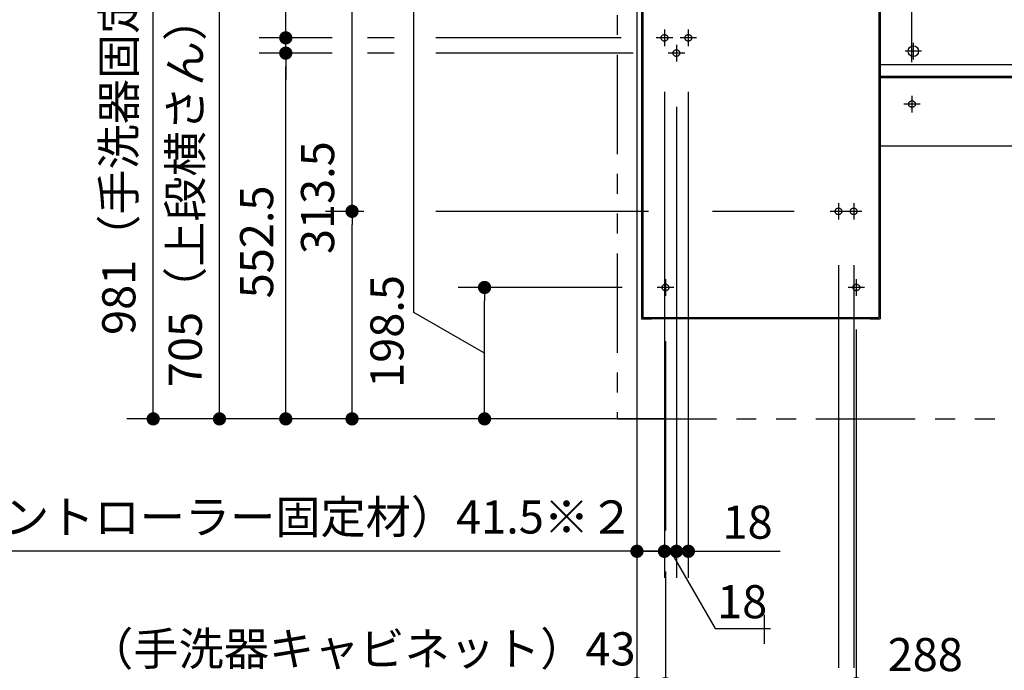
# Model space of a CAD drawing. Units: millimetres. Extents: x -398 to -2, y 7 to 287.
# Drawn here: x -282 to -208, y 71 to 120 of the extents above; entities that cross this region are included whole.
import ezdxf

# ---------------------------------------------------------------- set-up
doc = ezdxf.new("R2010")
doc.units = ezdxf.units.MM
for name, pattern in [('CENTER', [12, 7.5, -1.5, 1.5, -1.5]), ('DASHED', [4.5, 3, -1.5]), ('PHANTOM', [15, 7.5, -1.5, 1.5, -1.5, 1.5, -1.5])]:
    doc.linetypes.add(name, pattern=pattern)
doc.styles.get("Standard").update_dxf_attribs({"font": 'ROMANS', "bigfont": 'BIGFONT'})
doc.dimstyles.new('ISO-25', dxfattribs={"dimtxt": 2.5, "dimasz": 2.5, "dimexe": 1.25, "dimexo": 0.625, "dimtad": 1, "dimtxsty": 'Standard', "dimcen": 2.5, "dimadec": 0, "dimazin": 0, "dimtfac": 1, "dimtmove": 0, "dimatfit": 3, "dimfxl": 1, "dimarcsym": 0})

# ---------------------------------------------------------------- blocks, each defined once
blk = doc.blocks.new('VIS-UWJ-03-10004')
at = {"color": 0, "linetype": 'Continuous'}
for p, q in [((-235.383, 127.5), (-235.383, 97.55)), ((-235.283, 127.4), (-235.283, 97.65)), ((-217.483, 127.4), (-217.483, 97.65)), ((-217.383, 127.5), (-217.383, 97.55)), ((-217.483, 126.6), (-217.483, 116.775)), ((-217.483, 116.775), (-168.739, 116.775)), ((-217.483, 116.775), (-217.483, 115.875)), ((-235.383, 97.55), (-234.633, 97.55)), ((-235.283, 97.65), (-217.483, 97.65)), ((-234.633, 97.65), (-234.633, 97.55)), ((-234.633, 97.575), (-218.133, 97.575)), ((-218.133, 97.65), (-218.133, 97.55)), ((-218.133, 97.55), (-217.383, 97.55))]:
    blk.add_line(p, q, dxfattribs=at)
at = {"color": 20, "linetype": 'Continuous'}
for p, q in [((-217.483, 115.875), (-170.046, 115.875)), ((-217.483, 115.775), (-170.203, 115.775)), ((-217.483, 110.625), (-192.304, 110.625))]:
    blk.add_line(p, q, dxfattribs=at)
at = {"color": 0, "linetype": 'Continuous'}
blk.add_circle((-214.883, 117.775), 0.4, dxfattribs=at)
blk = doc.blocks.new('_Dot')
at = {"color": 0, "linetype": 'ByBlock', "lineweight": -2}
blk.add_line((-0.5, 0), (-1, 0), dxfattribs=at)
at = {"color": 0, "linetype": 'ByBlock', "const_width": 0.5}
blk.add_lwpolyline([(-0.25, 0, 1), (0.25, 0, 1)], format="xyb", close=True, dxfattribs=at)
blk = doc.blocks.new('*D36')
at = {"color": 7, "linetype": 'Continuous'}
for p, q in [((-252.564, 98.04), (-252.564, 152.735)), ((-247.233, 94.963), (-252.564, 98.04))]:
    blk.add_line(p, q, dxfattribs=at)
at = {"color": 0, "lineweight": -2}
for p, q in [((-236.848, 99.925), (-249.233, 99.925)), ((-247.233, 91), (-247.233, 98.925)), ((-239.773, 90), (-249.233, 90))]:
    blk.add_line(p, q, dxfattribs=at)
at = {"layer": 'Defpoints', "color": 0}
for p in [(-247.233, 99.925), (-234.308, 99.925), (-237.233, 90)]:
    blk.add_point(p, dxfattribs=at)
at = {"color": 0, "lineweight": -2}
for p, rotation in [((-247.233, 99.925), 90), ((-247.233, 90), 270)]:
    blk.add_blockref('_Dot', p, dxfattribs=dict(at, rotation=rotation))
at = {"color": 0, "insert": (-252.564, 125.594), "char_height": 2.5, "attachment_point": 8, "rotation": 90}
blk.add_mtext('198.5\u3000\u3000\u3000\u3000\u3000\u3000（手洗器キャビネット）', dxfattribs=at)
blk = doc.blocks.new('*D37')
at = {"color": 0, "lineweight": -2}
for p, q in [((-257.231, 105.675), (-257.231, 174.953)), ((-256.352, 105.675), (-259.231, 105.675)), ((-257.231, 91), (-257.231, 104.675)), ((-239.773, 90), (-259.231, 90))]:
    blk.add_line(p, q, dxfattribs=at)
at = {"layer": 'Defpoints', "color": 0}
for p in [(-257.233, 105.675), (-253.812, 105.675), (-237.233, 90)]:
    blk.add_point(p, dxfattribs=at)
at = {"color": 0, "lineweight": -2}
for p, rotation in [((-257.231, 105.675), 90), ((-257.231, 90), 270)]:
    blk.add_blockref('_Dot', p, dxfattribs=dict(at, rotation=rotation))
at = {"color": 0, "insert": (-259.507, 140.814), "char_height": 2.5, "attachment_point": 5, "rotation": 90}
blk.add_mtext('313.5\u3000\u3000\u3000\u3000\u3000\u3000\u3000\u3000\u3000（自動水栓機能部）※２', dxfattribs=at)
blk = doc.blocks.new('*D38')
at = {"color": 0, "lineweight": -2}
for p, q in [((-258.723, 117.625), (-264.232, 117.625)), ((-262.232, 91), (-262.232, 116.625)), ((-233.737, 90), (-264.232, 90))]:
    blk.add_line(p, q, dxfattribs=at)
at = {"layer": 'Defpoints', "color": 0}
for p in [(-262.233, 117.625), (-256.183, 117.625), (-231.197, 90)]:
    blk.add_point(p, dxfattribs=at)
at = {"color": 0, "lineweight": -2}
for p, rotation in [((-262.232, 117.625), 90), ((-262.232, 90), 270)]:
    blk.add_blockref('_Dot', p, dxfattribs=dict(at, rotation=rotation))
at = {"color": 0, "insert": (-264.107, 103.364), "char_height": 2.5, "attachment_point": 5, "rotation": 90}
blk.add_mtext('552.5', dxfattribs=at)
blk = doc.blocks.new('*D39')
at = {"color": 0, "lineweight": -2}
for p, q in [((-262.231, 118.775), (-262.231, 170.124)), ((-262.231, 119.775), (-262.231, 120.775)), ((-258.723, 118.775), (-264.231, 118.775)), ((-262.231, 117.625), (-262.231, 118.775)), ((-262.231, 116.625), (-262.231, 115.625))]:
    blk.add_line(p, q, dxfattribs=at)
at = {"layer": 'Defpoints', "color": 0}
for p in [(-262.233, 118.775), (-256.183, 118.775), (-223.483, 117.625)]:
    blk.add_point(p, dxfattribs=at)
at = {"color": 0, "lineweight": -2}
for p, rotation in [((-262.231, 118.775), 270), ((-262.231, 117.625), 90)]:
    blk.add_blockref('_Dot', p, dxfattribs=dict(at, rotation=rotation))
at = {"color": 0, "insert": (-264.497, 146.373), "char_height": 2.5, "attachment_point": 5, "rotation": 90}
blk.add_mtext('23（コントローラー固定材）※２', dxfattribs=at)
blk = doc.blocks.new('*D40')
at = {"color": 0, "lineweight": -2}
for p, q in [((-264.325, 125.25), (-269.232, 125.25)), ((-267.232, 91), (-267.232, 124.25)), ((-233.54, 90), (-269.232, 90))]:
    blk.add_line(p, q, dxfattribs=at)
at = {"layer": 'Defpoints', "color": 0}
for p in [(-267.233, 125.25), (-261.785, 125.25), (-231, 90)]:
    blk.add_point(p, dxfattribs=at)
at = {"color": 0, "lineweight": -2}
for p, rotation in [((-267.232, 125.25), 90), ((-267.232, 90), 270)]:
    blk.add_blockref('_Dot', p, dxfattribs=dict(at, rotation=rotation))
at = {"color": 0, "insert": (-269.491, 107.176), "char_height": 2.5, "attachment_point": 5, "rotation": 90}
blk.add_mtext('705（上段横さん）', dxfattribs=at)
blk = doc.blocks.new('*D41')
at = {"color": 0, "lineweight": -2}
for p, q in [((-266.971, 139.05), (-274.232, 139.05)), ((-272.232, 91), (-272.232, 138.05)), ((-236.65, 90), (-274.232, 90))]:
    blk.add_line(p, q, dxfattribs=at)
at = {"layer": 'Defpoints', "color": 0}
for p in [(-272.233, 139.05), (-264.431, 139.05), (-234.11, 90)]:
    blk.add_point(p, dxfattribs=at)
at = {"color": 0, "lineweight": -2}
for p, rotation in [((-272.232, 139.05), 90), ((-272.232, 90), 270)]:
    blk.add_blockref('_Dot', p, dxfattribs=dict(at, rotation=rotation))
at = {"color": 0, "insert": (-274.505, 114.526), "char_height": 2.5, "attachment_point": 5, "rotation": 90}
blk.add_mtext('981（手洗器固定金具）', dxfattribs=at)
blk = doc.blocks.new('*D48')
at = {"color": 0, "lineweight": -2}
for p, q in [((-235.733, 124.06), (-235.733, 78.001)), ((-233.658, 114.71), (-233.658, 78.001)), ((-235.733, 80.001), (-288.509, 80.001)), ((-236.733, 80.001), (-237.733, 80.001)), ((-235.733, 80.001), (-233.658, 80.001)), ((-232.658, 80.001), (-231.658, 80.001))]:
    blk.add_line(p, q, dxfattribs=at)
at = {"layer": 'Defpoints', "color": 0}
for p in [(-235.733, 126.6), (-233.658, 117.25), (-233.658, 80)]:
    blk.add_point(p, dxfattribs=at)
at = {"color": 0, "lineweight": -2}
blk.add_blockref('_Dot', (-235.733, 80.001), dxfattribs=at)
at = {"color": 0, "lineweight": -2, "rotation": 180}
blk.add_blockref('_Dot', (-233.658, 80.001), dxfattribs=at)
at = {"color": 0, "insert": (-263.121, 82.267), "char_height": 2.5, "attachment_point": 5}
blk.add_mtext('（コントローラー固定材）41.5※２', dxfattribs=at)
blk = doc.blocks.new('*D49')
at = {"color": 0, "lineweight": -2}
for p, q in [((-232.758, 113.56), (-232.758, 78)), ((-234.658, 80), (-235.658, 80)), ((-233.658, 80), (-232.758, 80)), ((-231.758, 80), (-230.758, 80))]:
    blk.add_line(p, q, dxfattribs=at)
at = {"color": 7, "linetype": 'Continuous'}
for p, q in [((-233.208, 80), (-229.838, 74.162)), ((-229.838, 74.162), (-225.654, 74.162))]:
    blk.add_line(p, q, dxfattribs=at)
at = {"layer": 'Defpoints', "color": 0}
for p in [(-233.658, 117.25), (-232.758, 116.1), (-232.758, 80)]:
    blk.add_point(p, dxfattribs=at)
at = {"color": 0, "lineweight": -2}
blk.add_blockref('_Dot', (-233.658, 80), dxfattribs=at)
at = {"color": 0, "lineweight": -2, "rotation": 180}
blk.add_blockref('_Dot', (-232.758, 80), dxfattribs=at)
at = {"color": 0, "insert": (-227.796, 74.162), "char_height": 2.5, "attachment_point": 8}
blk.add_mtext('18', dxfattribs=at)
blk = doc.blocks.new('*D50')
at = {"color": 0, "lineweight": -2}
for p, q in [((-235.733, 124.06), (-235.733, 68.001)), ((-233.583, 78.478), (-233.583, 68.001)), ((-235.733, 70.001), (-275.25, 70.001)), ((-236.733, 70.001), (-237.733, 70.001)), ((-235.733, 70.001), (-233.583, 70.001)), ((-232.583, 70.001), (-231.583, 70.001))]:
    blk.add_line(p, q, dxfattribs=at)
at = {"layer": 'Defpoints', "color": 0}
for p in [(-235.733, 126.6), (-233.583, 81.018), (-233.583, 70)]:
    blk.add_point(p, dxfattribs=at)
at = {"color": 0, "lineweight": -2}
blk.add_blockref('_Dot', (-235.733, 70.001), dxfattribs=at)
at = {"color": 0, "lineweight": -2, "rotation": 180}
blk.add_blockref('_Dot', (-233.583, 70.001), dxfattribs=at)
at = {"color": 0, "insert": (-256.491, 72.309), "char_height": 2.5, "attachment_point": 5}
blk.add_mtext('（手洗器キャビネット）43', dxfattribs=at)
blk = doc.blocks.new('*D51')
at = {"color": 0, "lineweight": -2}
for p, q in [((-231.858, 114.71), (-231.858, 78.001)), ((-233.758, 80.001), (-234.758, 80.001)), ((-232.758, 80.001), (-231.858, 80.001)), ((-231.858, 80.001), (-224.918, 80.001)), ((-230.858, 80.001), (-229.858, 80.001))]:
    blk.add_line(p, q, dxfattribs=at)
at = {"layer": 'Defpoints', "color": 0}
for p in [(-231.858, 117.25), (-232.758, 116.1), (-231.858, 80)]:
    blk.add_point(p, dxfattribs=at)
at = {"color": 0, "lineweight": -2}
blk.add_blockref('_Dot', (-232.758, 80.001), dxfattribs=at)
at = {"color": 0, "lineweight": -2, "rotation": 180}
blk.add_blockref('_Dot', (-231.858, 80.001), dxfattribs=at)
at = {"color": 0, "insert": (-227.388, 81.876), "char_height": 2.5, "attachment_point": 5}
blk.add_mtext('18', dxfattribs=at)
blk = doc.blocks.new('*D52')
at = {"color": 0, "lineweight": -2}
for p, q in [((-219.183, 96.76), (-219.183, 68.001)), ((-232.583, 70.001), (-220.183, 70.001)), ((-219.183, 70.001), (-210.141, 70.001))]:
    blk.add_line(p, q, dxfattribs=at)
at = {"layer": 'Defpoints', "color": 0}
for p in [(-233.583, 99.3), (-219.183, 99.3), (-219.183, 70)]:
    blk.add_point(p, dxfattribs=at)
at = {"color": 0, "lineweight": -2, "rotation": 180}
blk.add_blockref('_Dot', (-233.583, 70.001), dxfattribs=at)
at = {"color": 0, "lineweight": -2}
blk.add_blockref('_Dot', (-219.183, 70.001), dxfattribs=at)
at = {"color": 0, "insert": (-213.981, 71.876), "char_height": 2.5, "attachment_point": 5}
blk.add_mtext('288', dxfattribs=at)
blk = doc.blocks.new('*D53')
at = {"color": 0, "lineweight": -2}
for p, q in [((-235.733, 123.42), (-235.733, 63.001)), ((-220.533, 68.702), (-220.533, 63.001)), ((-235.733, 65.001), (-279.401, 65.001)), ((-234.733, 65.001), (-221.533, 65.001))]:
    blk.add_line(p, q, dxfattribs=at)
at = {"layer": 'Defpoints', "color": 0}
for p in [(-235.733, 125.96), (-220.533, 71.242), (-220.533, 65)]:
    blk.add_point(p, dxfattribs=at)
at = {"color": 0, "lineweight": -2, "rotation": 180}
blk.add_blockref('_Dot', (-235.733, 65.001), dxfattribs=at)
at = {"color": 0, "lineweight": -2}
blk.add_blockref('_Dot', (-220.533, 65.001), dxfattribs=at)
at = {"color": 0, "insert": (-258.067, 67.277), "char_height": 2.5, "attachment_point": 5}
blk.add_mtext('（自動水栓機能部）304※２', dxfattribs=at)
blk = doc.blocks.new('*D54')
at = {"color": 0, "lineweight": -2}
for p, q in [((-219.383, 68.702), (-219.383, 63.001)), ((-221.533, 65.001), (-222.533, 65.001)), ((-220.533, 65.001), (-219.383, 65.001)), ((-219.383, 65.001), (-212.085, 65.001)), ((-218.383, 65.001), (-217.383, 65.001))]:
    blk.add_line(p, q, dxfattribs=at)
at = {"layer": 'Defpoints', "color": 0}
for p in [(-220.533, 115.05), (-219.383, 71.242), (-219.383, 65)]:
    blk.add_point(p, dxfattribs=at)
at = {"color": 0, "lineweight": -2}
blk.add_blockref('_Dot', (-220.533, 65.001), dxfattribs=at)
at = {"color": 0, "lineweight": -2, "rotation": 180}
blk.add_blockref('_Dot', (-219.383, 65.001), dxfattribs=at)
at = {"color": 0, "insert": (-214.734, 66.876), "char_height": 2.5, "attachment_point": 5}
blk.add_mtext('23', dxfattribs=at)
blk = doc.blocks.new('*D62')
at = {"color": 0, "lineweight": -2}
for p, q in [((-214.983, 116.94), (-214.983, 144.253)), ((-213.983, 142.253), (-197.133, 142.253))]:
    blk.add_line(p, q, dxfattribs=at)
at = {"layer": 'Defpoints', "color": 0}
for p in [(-196.133, 142.253), (-214.983, 114.4), (-196.133, 114.4)]:
    blk.add_point(p, dxfattribs=at)
at = {"color": 0, "lineweight": -2, "rotation": 180}
blk.add_blockref('_Dot', (-214.983, 142.253), dxfattribs=at)
at = {"color": 0, "lineweight": -2}
blk.add_blockref('_Dot', (-196.133, 142.253), dxfattribs=at)
at = {"color": 0, "insert": (-205.557, 144.341), "char_height": 2.5, "attachment_point": 5}
blk.add_mtext('377※１', dxfattribs=at)

msp = doc.modelspace()

# ---------------------------------------------------------------- linework, layer by layer
at = {"color": 7, "linetype": 'PHANTOM'}
for p, q in [((-237.233, 192.5), (-237.233, 90)), ((-237.233, 90), (-155.733, 90))]:
    msp.add_line(p, q, dxfattribs=at)
at = {"color": 7, "linetype": 'CENTER'}
for p, q in [((-233.658, 119.4), (-233.658, 118.15)), ((-231.858, 119.4), (-231.858, 118.15)), ((-233.033, 118.775), (-234.283, 118.775)), ((-232.758, 118.25), (-232.758, 117)), ((-231.233, 118.775), (-232.483, 118.775)), ((-214.883, 118.4), (-214.883, 117.15)), ((-232.133, 117.625), (-233.383, 117.625)), ((-214.258, 117.775), (-215.508, 117.775)), ((-214.358, 113.775), (-215.608, 113.775)), ((-214.983, 114.4), (-214.983, 113.15)), ((-220.533, 106.3), (-220.533, 105.05)), ((-219.383, 106.3), (-219.383, 105.05)), ((-219.908, 105.675), (-221.158, 105.675)), ((-218.758, 105.675), (-220.008, 105.675)), ((-233.583, 100.55), (-233.583, 99.3)), ((-219.183, 100.55), (-219.183, 99.3)), ((-232.958, 99.925), (-234.208, 99.925)), ((-218.558, 99.925), (-219.808, 99.925))]:
    msp.add_line(p, q, dxfattribs=at)
at = {"color": 7, "linetype": 'Continuous'}
for p, q in [((-254.053, 118.775), (-256.054, 118.775)), ((-236.923, 118.775), (-250.921, 118.775)), ((-254.053, 117.625), (-256.054, 117.625)), ((-236.023, 117.625), (-250.921, 117.625)), ((-234.852, 105.675), (-250.921, 105.675)), ((-246.216, 105.675), (-247.174, 105.675)), ((-223.879, 105.675), (-230.026, 105.675)), ((-220.533, 101.61), (-220.533, 71.189)), ((-219.383, 101.61), (-219.383, 71.189)), ((-233.583, 95.86), (-233.583, 81.561)), ((-226.133, 75.204), (-226.133, 73.003))]:
    msp.add_line(p, q, dxfattribs=at)
at = {"color": 7, "linetype": 'DASHED'}
for centre in [(-233.658, 118.775), (-231.858, 118.775), (-232.758, 117.625), (-214.983, 113.775), (-220.533, 105.675), (-219.383, 105.675), (-233.583, 99.925), (-219.183, 99.925)]:
    msp.add_circle(centre, 0.25, dxfattribs=at)

# ---------------------------------------------------------------- block references
at = {"color": 7}
msp.add_blockref('VIS-UWJ-03-10004', (0, 0), dxfattribs=at)

# ---------------------------------------------------------------- dimensions: what is measured, and where the dimension line sits
for base, p1, p2, angle, text, override, picture, middle in [((-257.231, 105.675), (-237.233, 90), (-253.812, 105.675), 270, '313.5\u3000\u3000\u3000\u3000\u3000\u3000\u3000\u3000\u3000（自動水栓機能部）※２', {"dimtxt": 2.5, "dimasz": 1, "dimexe": 2, "dimexo": 2.54, "dimgap": 0.625, "dimtad": 1, "dimtih": 0, "dimtoh": 0, "dimdec": 1, "dimzin": 0, "dimdsep": 46, "dimblk1": 'Dot', "dimblk2": 'Dot', "dimsah": 1, "dimse1": 0, "dimse2": 0, "dimtmove": 0}, '*D37', (-257.231, 140.814)), ((-262.231, 118.775), (-223.483, 117.625), (-256.183, 118.775), 270, '23（コントローラー固定材）※２', {"dimtxt": 2.5, "dimasz": 1, "dimexe": 2, "dimexo": 2.54, "dimgap": 0.625, "dimtad": 1, "dimtih": 0, "dimtoh": 0, "dimdec": 0, "dimdsep": 46, "dimblk1": 'Dot', "dimblk2": 'Dot', "dimsah": 1, "dimse1": 1, "dimse2": 0, "dimtmove": 0}, '*D39', (-262.231, 146.373)), ((-247.233, 99.925), (-237.233, 90), (-234.308, 99.925), 270, '198.5\u3000\u3000\u3000\u3000\u3000\u3000（手洗器キャビネット）', {"dimtxt": 2.5, "dimasz": 1, "dimexe": 2, "dimexo": 2.54, "dimgap": 0.625, "dimtad": 1, "dimtih": 0, "dimtoh": 0, "dimdec": 1, "dimzin": 0, "dimdsep": 46, "dimblk1": 'Dot', "dimblk2": 'Dot', "dimsah": 1, "dimse1": 0, "dimse2": 0, "dimtmove": 1}, '*D36', (-252.563, 125.594)), ((-196.133, 142.253), (-214.983, 114.4), (-196.133, 114.4), 180, '377※１', {"dimtxt": 2.5, "dimasz": 1, "dimexe": 2, "dimexo": 2.54, "dimgap": 0.625, "dimtad": 1, "dimtih": 0, "dimtoh": 0, "dimdec": 0, "dimdsep": 46, "dimblk1": 'Dot', "dimblk2": 'Dot', "dimsah": 1, "dimse1": 0, "dimse2": 1, "dimtmove": 0}, '*D62', (-205.557, 142.253)), ((-272.232, 139.05), (-234.11, 90), (-264.431, 139.05), 270, '981（手洗器固定金具）', {"dimtxt": 2.5, "dimasz": 1, "dimexe": 2, "dimexo": 2.54, "dimgap": 0.625, "dimtad": 1, "dimtih": 0, "dimtoh": 0, "dimdec": 0, "dimdsep": 46, "dimblk1": 'Dot', "dimblk2": 'Dot', "dimsah": 1, "dimse1": 0, "dimse2": 0, "dimtmove": 0}, '*D41', (-272.232, 114.526)), ((-233.658, 80.001), (-235.733, 126.6), (-233.658, 117.25), 180, '（コントローラー固定材）41.5※２', {"dimtxt": 2.5, "dimasz": 1, "dimexe": 2, "dimexo": 2.54, "dimgap": 0.625, "dimtad": 1, "dimtih": 0, "dimtoh": 0, "dimdec": 1, "dimzin": 0, "dimdsep": 46, "dimblk1": 'Dot', "dimblk2": 'Dot', "dimsah": 1, "dimse1": 0, "dimse2": 0, "dimtmove": 0}, '*D48', (-263.121, 80.001)), ((-233.583, 70.001), (-235.733, 126.6), (-233.583, 81.018), 180, '（手洗器キャビネット）43', {"dimtxt": 2.5, "dimasz": 1, "dimexe": 2, "dimexo": 2.54, "dimgap": 0.625, "dimtad": 1, "dimtih": 0, "dimtoh": 0, "dimdec": 0, "dimdsep": 46, "dimblk1": 'Dot', "dimblk2": 'Dot', "dimsah": 1, "dimse1": 0, "dimse2": 0, "dimtmove": 0}, '*D50', (-256.491, 70.001)), ((-220.533, 65.001), (-235.733, 125.96), (-220.533, 71.242), 180, '（自動水栓機能部）304※２', {"dimtxt": 2.5, "dimasz": 1, "dimexe": 2, "dimexo": 2.54, "dimgap": 0.625, "dimtad": 1, "dimtih": 0, "dimtoh": 0, "dimdec": 0, "dimdsep": 46, "dimblk1": 'Dot', "dimblk2": 'Dot', "dimsah": 1, "dimse1": 0, "dimse2": 0, "dimtmove": 0}, '*D53', (-258.067, 65.001)), ((-267.232, 125.25), (-231, 90), (-261.785, 125.25), 270, '705（上段横さん）', {"dimtxt": 2.5, "dimasz": 1, "dimexe": 2, "dimexo": 2.54, "dimgap": 0.625, "dimtad": 1, "dimtih": 0, "dimtoh": 0, "dimdec": 0, "dimdsep": 46, "dimblk1": 'Dot', "dimblk2": 'Dot', "dimsah": 1, "dimse1": 0, "dimse2": 0, "dimtmove": 0}, '*D40', (-267.232, 107.176)), ((-262.232, 117.625), (-231.197, 90), (-256.183, 117.625), 270, '552.5', {"dimtxt": 2.5, "dimasz": 1, "dimexe": 2, "dimexo": 2.54, "dimgap": 0.625, "dimtad": 1, "dimtih": 0, "dimtoh": 0, "dimdec": 1, "dimzin": 0, "dimdsep": 46, "dimblk1": 'Dot', "dimblk2": 'Dot', "dimsah": 1, "dimse1": 0, "dimse2": 0, "dimtmove": 0}, '*D38', (-262.232, 103.364)), ((-232.758, 80), (-233.658, 117.25), (-232.758, 116.1), 180, '18', {"dimtxt": 2.5, "dimasz": 1, "dimexe": 2, "dimexo": 2.54, "dimgap": 0.625, "dimtad": 1, "dimtih": 0, "dimtoh": 0, "dimdec": 0, "dimdsep": 46, "dimblk1": 'Dot', "dimblk2": 'Dot', "dimsah": 1, "dimse1": 1, "dimse2": 0, "dimtmove": 1}, '*D49', (-227.796, 74.163)), ((-231.858, 80.001), (-232.758, 116.1), (-231.858, 117.25), 180, '18', {"dimtxt": 2.5, "dimasz": 1, "dimexe": 2, "dimexo": 2.54, "dimgap": 0.625, "dimtad": 1, "dimtih": 0, "dimtoh": 0, "dimdec": 0, "dimdsep": 46, "dimblk1": 'Dot', "dimblk2": 'Dot', "dimsah": 1, "dimse1": 1, "dimse2": 0, "dimtmove": 0}, '*D51', (-227.388, 80.001)), ((-219.383, 65.001), (-220.533, 115.05), (-219.383, 71.242), 180, '23', {"dimtxt": 2.5, "dimasz": 1, "dimexe": 2, "dimexo": 2.54, "dimgap": 0.625, "dimtad": 1, "dimtih": 0, "dimtoh": 0, "dimdec": 0, "dimdsep": 46, "dimblk1": 'Dot', "dimblk2": 'Dot', "dimsah": 1, "dimse1": 1, "dimse2": 0, "dimtmove": 0}, '*D54', (-214.734, 65.001)), ((-219.183, 70.001), (-233.583, 99.3), (-219.183, 99.3), 180, '288', {"dimtxt": 2.5, "dimasz": 1, "dimexe": 2, "dimexo": 2.54, "dimgap": 0.625, "dimtad": 1, "dimtih": 0, "dimtoh": 0, "dimdec": 0, "dimdsep": 46, "dimblk1": 'Dot', "dimblk2": 'Dot', "dimsah": 1, "dimse1": 1, "dimse2": 0, "dimtmove": 0}, '*D52', (-213.981, 70.001))]:
    dim = msp.add_linear_dim(base=base, p1=p1, p2=p2, angle=angle, text=text, dimstyle='ISO-25', override=override, dxfattribs=at)
    dim.commit()
    dim.dimension.update_dxf_attribs({"geometry": picture, "text_midpoint": middle, "dimtype": 160})

doc.saveas('drawing.dxf')
